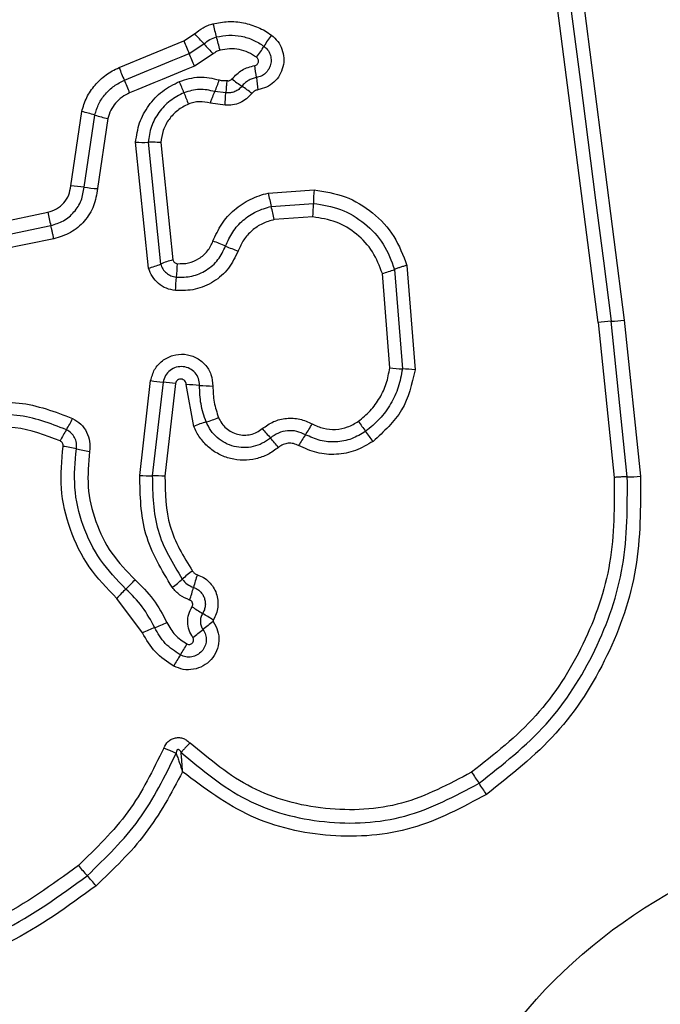
# Model space of a CAD drawing. Units: millimetres. Extents: x -4534 to 4839, y -3372 to 4301.
# Drawn here: x 1101 to 1116, y 1935 to 1958 of the extents above; entities that cross this region are included whole.
import ezdxf

# ---------------------------------------------------------------- set-up
doc = ezdxf.new("R2010")
doc.units = ezdxf.units.MM
doc.layers.add('Toestel 2D', color=7, linetype='Continuous', lineweight=20)

# ---------------------------------------------------------------- blocks, each defined once
blk = doc.blocks.new('BG-8060-200')
at = {"layer": 'Toestel 2D', "linetype": 'Continuous', "lineweight": 25}
for p, q in [((1114.748, 1950.995), (1113.257, 1962.595)), ((1113.886, 1962.639), (1115.375, 1951.05)), ((1104.817, 1957.748), (1105.076, 1957.916)), ((1103.263, 1957.107), (1104.817, 1957.748)), ((1104.944, 1957.445), (1105.299, 1957.676)), ((1105.523, 1957.436), (1105.07, 1957.142)), ((1105.823, 1956.503), (1105.56, 1956.534)), ((1105.806, 1956.206), (1105.453, 1956.253)), ((1102.106, 1954.272), (1102.368, 1956.053)), ((1102.427, 1954.239), (1102.683, 1955.97)), ((1102.996, 1955.887), (1102.748, 1954.206)), ((1103.97, 1952.297), (1103.659, 1955.321)), ((1103.96, 1955.316), (1104.26, 1952.396)), ((1104.262, 1955.311), (1104.551, 1952.495)), ((1106.841, 1954.098), (1107.938, 1954.175)), ((1106.912, 1953.779), (1107.923, 1953.85)), ((1100.289, 1953.377), (1101.554, 1953.638)), ((1107.908, 1953.526), (1106.983, 1953.461)), ((1100.361, 1953.059), (1101.626, 1953.319)), ((1101.698, 1953.001), (1100.433, 1952.741)), ((1109.869, 1952.266), (1110.056, 1949.882)), ((1110.164, 1952.364), (1110.36, 1949.859)), ((1109.753, 1949.904), (1109.576, 1952.169)), ((1115.45, 1947.292), (1115.062, 1951.023)), ((1115.375, 1951.05), (1115.764, 1947.306)), ((1114.748, 1950.995), (1115.134, 1947.278)), ((1103.76, 1947.327), (1104.021, 1949.599)), ((1104.319, 1949.564), (1104.06, 1947.317)), ((1104.618, 1949.529), (1104.362, 1947.307)), ((1105.053, 1948.503), (1104.872, 1949.504)), ((1103.824, 1943.551), (1103.211, 1944.377))]:
    blk.add_line(p, q, dxfattribs=at)
at = {"layer": 'Toestel 2D', "linetype": 'Continuous', "lineweight": 25, "flags": 128}
for points in [[(1113.572, 1962.617), (1113.758, 1961.171), (1113.944, 1959.723), (1114.13, 1958.275), (1114.316, 1956.826), (1114.502, 1955.376), (1114.689, 1953.926), (1114.875, 1952.475), (1115.062, 1951.023)], [(1103.39, 1956.804), (1103.584, 1956.884), (1103.779, 1956.964), (1103.973, 1957.044), (1104.167, 1957.124), (1104.361, 1957.205), (1104.555, 1957.285), (1104.749, 1957.365), (1104.944, 1957.445)], [(1105.07, 1957.142), (1104.876, 1957.062), (1104.682, 1956.982), (1104.488, 1956.902), (1104.294, 1956.822), (1104.1, 1956.742), (1103.905, 1956.662), (1103.711, 1956.582), (1103.517, 1956.502)]]:
    blk.add_lwpolyline(points, dxfattribs=at)
at = {"layer": 'Toestel 2D', "linetype": 'Continuous', "lineweight": 25}
blk.add_circle((1122.785, 1926.126), 12.85, dxfattribs=at)
for centre, radius, start, end in [((1115.808, 1960.745), 10.614, 194.0997, 195.8723), ((1097.737, 1950.857), 10.183, 42.0385, 43.8859), ((1109.102, 1956.23), 2.742, 142.8357, 149.539), ((1123.284, 1965.296), 19.95, 202.2307, 203.1745), ((1112.951, 1964.577), 10.304, 222.0465, 223.8675), ((1095.574, 1954.988), 10.424, 14.087, 15.8873), ((1104.376, 1959.01), 2.74, 322.8449, 329.5351), ((1086.41, 1949.511), 20.16, 22.243, 23.1746), ((1100.711, 1956.239), 5.878, 6.1314, 8.9886), ((1116.962, 1962.692), 14.794, 202.1801, 203.4529), ((1089.722, 1950.875), 14.899, 22.1907, 23.4513), ((1092.999, 1951.945), 12.668, 21.097, 22.4167), ((1103.072, 1957.643), 2.724, 335.9543, 342.2494), ((1108.859, 1960.559), 4.713, 232.2087, 235.781), ((1112.313, 1957.484), 5.791, 186.113, 189.0218), ((1116.84, 1961.146), 12.887, 201.1119, 202.4129), ((1103.554, 1952.759), 4.721, 52.2001, 55.7776), ((1101.588, 1952.465), 3.671, 72.6571, 77.7312), ((1103.778, 1959.479), 3.676, 252.6652, 257.719), ((1103.851, 1957.881), 2.567, 265.7101, 272.4281), ((1101.931, 1950.954), 3.323, 81.4023, 86.98), ((1102.924, 1957.523), 3.321, 261.4038, 266.9695), ((1116.02, 1955.983), 9.371, 191.6059, 193.6026), ((1113.341, 1953.763), 5.418, 175.6327, 179.071), ((1102.569, 1953.935), 5.355, 355.6205, 359.0902), ((1107.433, 1954.796), 5.992, 191.1391, 194.2642), ((1097.923, 1951.602), 9.249, 11.5968, 13.6144), ((1103.977, 1948.568), 4.64, 66.6376, 70.645), ((1107.659, 1957.092), 4.646, 246.6377, 250.6296), ((1105.216, 1950.078), 2.507, 105.3741, 112.4056), ((1103.305, 1954.713), 2.507, 285.3972, 292.4096), ((1108.979, 1951.94), 4.345, 173.8603, 178.1344), ((1108.861, 1954.808), 2.734, 285.1584, 291.6452), ((1100.296, 1952.223), 4.343, 353.8701, 358.1356), ((1115.184, 1947.823), 3.202, 92.1858, 97.8284), ((1114.94, 1954.219), 3.198, 272.1867, 277.8205), ((1110.152, 1953.211), 3.331, 263.1102, 268.3381), ((1109.958, 1946.534), 3.349, 83.1122, 88.326), ((1104.579, 1953.068), 3.513, 260.8556, 265.75), ((1104.061, 1946.076), 3.498, 80.8338, 85.7625), ((1104.827, 1945.7), 3.804, 84.4698, 89.3132), ((1105.56, 1953.286), 3.817, 264.4812, 269.2962), ((1099.746, 1949.847), 2.667, 327.7314, 334.3175), ((1104.488, 1951.541), 3.058, 286.4098, 292.333), ((1104.258, 1946.998), 2.669, 147.7286, 154.3285), ((1106.219, 1945.666), 3.067, 106.4129, 112.3351), ((1131.885, 1969.723), 32.969, 220.1862, 220.7017), ((1105.143, 1950.093), 3.147, 325.3177, 330.887), ((1136.181, 1968.22), 33.508, 215.7909, 216.2993), ((1082.571, 1927.297), 32.083, 40.1794, 40.7106), ((1110.309, 1946.518), 3.135, 145.3072, 150.9123), ((1080.314, 1927.191), 35.807, 35.8112, 36.2882), ((1101.174, 1943.209), 4.871, 77.3676, 81.1788), ((1103.311, 1952.746), 4.903, 257.3781, 261.1546), ((1104.032, 1950.927), 3.61, 265.6642, 270.443), ((1104.087, 1943.688), 3.629, 85.659, 90.4255), ((1115.434, 1951.085), 3.793, 270.2419, 274.9991), ((1106.831, 1942.546), 3.076, 126.0521, 131.8519), ((1108.671, 1943.698), 3.743, 160.5544, 165.4332), ((1101.394, 1946.797), 2.994, 312.8184, 318.7856), ((1102.725, 1947.131), 3.079, 306.0659, 311.8448), ((1101.455, 1945.572), 3.712, 340.5499, 345.4556), ((1105.464, 1942.404), 2.995, 132.821, 138.8017), ((1111.6, 1954.488), 12.238, 237.4347, 238.8312), ((1098.952, 1933.572), 12.205, 57.4383, 58.8426), ((1102.897, 1946.984), 3.527, 290.2423, 295.3889), ((1107.369, 1941.163), 3.235, 124.8208, 130.3257), ((1105.351, 1940.334), 3.561, 110.2674, 115.3801), ((1103.19, 1946.086), 3.223, 304.8246, 310.3368), ((1102.028, 1944.814), 3.246, 326.4293, 331.8821), ((1107.444, 1941.22), 3.254, 146.4375, 151.8922), ((1162.849, 1974.407), 61.516, 213.77505, 214.07411), ((1058.981, 1904.153), 63.88, 33.78602, 34.07326), ((1110.703, 1945.137), 11.055, 220.4228, 222.0972), ((1093.97, 1930.029), 11.489, 40.4542, 42.0612)]:
    blk.add_arc(centre, radius, start, end, dxfattribs=at)
for points, knots in [([(1105.076, 1957.916), (1105.141, 1957.97), (1105.239, 1958.05), (1105.393, 1958.123), (1105.474, 1958.147), (1105.514, 1958.159)], [0, 0, 0, 0, 0.499598, 0.749789, 1, 1, 1, 1]), ([(1105.514, 1958.159), (1105.636, 1958.182), (1105.879, 1958.228), (1106.25, 1958.193), (1106.545, 1958.101), (1106.765, 1957.991), (1106.866, 1957.922), (1106.917, 1957.887)], [0, 0, 0, 0, 0.249839, 0.499753, 0.749692, 0.874839, 1, 1, 1, 1]), ([(1105.599, 1957.842), (1105.698, 1957.86), (1105.896, 1957.898), (1106.197, 1957.869), (1106.486, 1957.782), (1106.654, 1957.674), (1106.738, 1957.62)], [0, 0, 0, 0, 0.250707, 0.499972, 0.749895, 1, 1, 1, 1]), ([(1106.917, 1957.887), (1106.971, 1957.84), (1107.078, 1957.745), (1107.179, 1957.552), (1107.223, 1957.34), (1107.203, 1957.124), (1107.121, 1956.922), (1106.984, 1956.753), (1106.804, 1956.628), (1106.664, 1956.593), (1106.594, 1956.576)], [0, 0, 0, 0, 0.1247879, 0.2496336, 0.3748132, 0.4999792, 0.6251554, 0.7503403, 0.875171, 1, 1, 1, 1]), ([(1105.299, 1957.676), (1105.344, 1957.713), (1105.434, 1957.788), (1105.544, 1957.824), (1105.599, 1957.842)], [0, 0, 0, 0, 0.5013259, 1, 1, 1, 1]), ([(1106.738, 1957.62), (1106.769, 1957.593), (1106.831, 1957.538), (1106.89, 1957.427), (1106.915, 1957.305), (1106.904, 1957.181), (1106.856, 1957.065), (1106.778, 1956.969), (1106.675, 1956.897), (1106.595, 1956.877), (1106.555, 1956.867)], [0, 0, 0, 0, 0.125566, 0.25108, 0.376798, 0.501995, 0.626805, 0.751476, 0.875624, 1, 1, 1, 1]), ([(1105.684, 1957.525), (1105.654, 1957.516), (1105.595, 1957.496), (1105.547, 1957.456), (1105.523, 1957.436)], [0, 0, 0, 0, 0.500356, 1, 1, 1, 1]), ([(1106.56, 1957.355), (1106.496, 1957.396), (1106.367, 1957.48), (1106.144, 1957.546), (1105.912, 1957.569), (1105.76, 1957.54), (1105.684, 1957.525)], [0, 0, 0, 0, 0.250142, 0.499796, 0.750169, 1, 1, 1, 1]), ([(1105.971, 1956.835), (1106.046, 1956.914), (1106.198, 1957.074), (1106.41, 1957.13), (1106.517, 1957.158)], [0, 0, 0, 0, 0.499742, 1, 1, 1, 1]), ([(1106.517, 1957.158), (1106.527, 1957.16), (1106.548, 1957.165), (1106.575, 1957.185), (1106.595, 1957.21), (1106.605, 1957.241), (1106.608, 1957.274), (1106.6, 1957.305), (1106.585, 1957.334), (1106.569, 1957.348), (1106.56, 1957.355)], [0, 0, 0, 0, 0.12459, 0.249644, 0.373665, 0.499531, 0.623932, 0.749767, 0.874981, 1, 1, 1, 1]), ([(1102.368, 1956.053), (1102.403, 1956.167), (1102.473, 1956.396), (1102.677, 1956.697), (1102.898, 1956.902), (1103.099, 1957.033), (1103.208, 1957.082), (1103.263, 1957.107)], [0, 0, 0, 0, 0.249823, 0.499749, 0.749648, 0.874825, 1, 1, 1, 1]), ([(1102.683, 1955.97), (1102.71, 1956.061), (1102.766, 1956.242), (1102.927, 1956.48), (1103.135, 1956.677), (1103.305, 1956.762), (1103.39, 1956.804)], [0, 0, 0, 0, 0.250851, 0.500612, 0.750242, 1, 1, 1, 1]), ([(1103.659, 1955.321), (1103.683, 1955.476), (1103.731, 1955.788), (1103.96, 1956.208), (1104.287, 1956.559), (1104.569, 1956.704), (1104.71, 1956.776)], [0, 0, 0, 0, 0.249978, 0.499451, 0.749867, 1, 1, 1, 1]), ([(1104.71, 1956.776), (1104.868, 1956.824), (1105.184, 1956.921), (1105.506, 1956.849), (1105.666, 1956.813)], [0, 0, 0, 0, 0.500343, 1, 1, 1, 1]), ([(1105.666, 1956.813), (1105.696, 1956.805), (1105.756, 1956.79), (1105.817, 1956.798), (1105.848, 1956.801)], [0, 0, 0, 0, 0.500739, 1, 1, 1, 1]), ([(1105.848, 1956.801), (1105.845, 1956.779), (1105.839, 1956.719), (1105.834, 1956.639), (1105.828, 1956.56), (1105.825, 1956.523), (1105.823, 1956.503)], [0, 0, 0, 0, 0.1924046, 0.4996842, 0.7196481, 1, 1, 1, 1]), ([(1105.848, 1956.801), (1105.859, 1956.798), (1105.881, 1956.791), (1105.915, 1956.796), (1105.947, 1956.809), (1105.963, 1956.826), (1105.971, 1956.835)], [0, 0, 0, 0, 0.250824, 0.500063, 0.749387, 1, 1, 1, 1]), ([(1106.555, 1956.867), (1106.522, 1956.86), (1106.454, 1956.845), (1106.361, 1956.8), (1106.276, 1956.74), (1106.231, 1956.688), (1106.209, 1956.662)], [0, 0, 0, 0, 0.250236, 0.499556, 0.749071, 1, 1, 1, 1]), ([(1103.517, 1956.502), (1103.454, 1956.471), (1103.329, 1956.409), (1103.176, 1956.262), (1103.056, 1956.088), (1103.016, 1955.954), (1102.996, 1955.887)], [0, 0, 0, 0, 0.2502198, 0.4995962, 0.7502953, 1, 1, 1, 1]), ([(1104.819, 1956.505), (1104.703, 1956.446), (1104.473, 1956.329), (1104.207, 1956.041), (1104.018, 1955.698), (1103.979, 1955.443), (1103.96, 1955.316)], [0, 0, 0, 0, 0.249328, 0.499741, 0.750021, 1, 1, 1, 1]), ([(1105.56, 1956.534), (1105.435, 1956.562), (1105.186, 1956.618), (1104.941, 1956.542), (1104.819, 1956.505)], [0, 0, 0, 0, 0.49988, 1, 1, 1, 1]), ([(1105.453, 1956.253), (1105.462, 1956.281), (1105.481, 1956.337), (1105.51, 1956.415), (1105.537, 1956.483), (1105.552, 1956.517), (1105.56, 1956.534)], [0, 0, 0, 0, 0.246881, 0.500232, 0.753173, 1, 1, 1, 1]), ([(1105.806, 1956.206), (1105.808, 1956.235), (1105.81, 1956.295), (1105.814, 1956.377), (1105.818, 1956.449), (1105.821, 1956.485), (1105.823, 1956.503)], [0, 0, 0, 0, 0.247087, 0.500328, 0.753421, 1, 1, 1, 1]), ([(1106.447, 1956.489), (1106.406, 1956.443), (1106.325, 1956.353), (1106.165, 1956.26), (1105.989, 1956.204), (1105.867, 1956.206), (1105.806, 1956.206)], [0, 0, 0, 0, 0.249796, 0.499258, 0.751592, 1, 1, 1, 1]), ([(1106.209, 1956.662), (1106.184, 1956.635), (1106.135, 1956.581), (1106.039, 1956.527), (1105.932, 1956.497), (1105.86, 1956.501), (1105.823, 1956.503)], [0, 0, 0, 0, 0.2504519, 0.4997197, 0.7494433, 1, 1, 1, 1]), ([(1106.594, 1956.576), (1106.565, 1956.568), (1106.508, 1956.553), (1106.467, 1956.51), (1106.447, 1956.489)], [0, 0, 0, 0, 0.500121, 1, 1, 1, 1]), ([(1104.927, 1956.233), (1104.837, 1956.187), (1104.659, 1956.096), (1104.452, 1955.873), (1104.306, 1955.607), (1104.276, 1955.409), (1104.262, 1955.311)], [0, 0, 0, 0, 0.2501814, 0.5001411, 0.751543, 1, 1, 1, 1]), ([(1105.453, 1956.253), (1105.365, 1956.272), (1105.233, 1956.3), (1105.054, 1956.278), (1104.969, 1956.248), (1104.927, 1956.233)], [0, 0, 0, 0, 0.4988571, 0.7494421, 1, 1, 1, 1]), ([(1104.262, 1955.311), (1104.232, 1955.312), (1104.173, 1955.316), (1104.09, 1955.318), (1104.016, 1955.318), (1103.978, 1955.317), (1103.96, 1955.316)], [0, 0, 0, 0, 0.246932, 0.500004, 0.753001, 1, 1, 1, 1]), ([(1101.554, 1953.638), (1101.626, 1953.66), (1101.771, 1953.705), (1101.945, 1953.855), (1102.07, 1954.048), (1102.094, 1954.197), (1102.106, 1954.272)], [0, 0, 0, 0, 0.249878, 0.499922, 0.749946, 1, 1, 1, 1]), ([(1101.626, 1953.319), (1101.731, 1953.352), (1101.941, 1953.416), (1102.195, 1953.634), (1102.375, 1953.915), (1102.41, 1954.131), (1102.427, 1954.239)], [0, 0, 0, 0, 0.249988, 0.50016, 0.750292, 1, 1, 1, 1]), ([(1102.748, 1954.206), (1102.725, 1954.064), (1102.679, 1953.781), (1102.443, 1953.413), (1102.111, 1953.128), (1101.835, 1953.044), (1101.698, 1953.001)], [0, 0, 0, 0, 0.250141, 0.499949, 0.749815, 1, 1, 1, 1]), ([(1105.515, 1952.946), (1105.578, 1953.085), (1105.703, 1953.364), (1106.016, 1953.708), (1106.337, 1953.921), (1106.618, 1954.042), (1106.767, 1954.079), (1106.841, 1954.098)], [0, 0, 0, 0, 0.249784, 0.49968, 0.749573, 0.874792, 1, 1, 1, 1]), ([(1107.938, 1954.175), (1108.191, 1954.135), (1108.698, 1954.055), (1109.362, 1953.65), (1109.893, 1953.082), (1110.073, 1952.604), (1110.164, 1952.364)], [0, 0, 0, 0, 0.249869, 0.499951, 0.750044, 1, 1, 1, 1]), ([(1107.923, 1953.85), (1108.145, 1953.815), (1108.589, 1953.745), (1109.169, 1953.39), (1109.632, 1952.894), (1109.79, 1952.476), (1109.869, 1952.266)], [0, 0, 0, 0, 0.250762, 0.500441, 0.750126, 1, 1, 1, 1]), ([(1105.817, 1952.827), (1105.869, 1952.943), (1105.973, 1953.174), (1106.231, 1953.456), (1106.547, 1953.673), (1106.79, 1953.744), (1106.912, 1953.779)], [0, 0, 0, 0, 0.2502025, 0.5000675, 0.7498768, 1, 1, 1, 1]), ([(1106.983, 1953.461), (1106.887, 1953.434), (1106.694, 1953.379), (1106.445, 1953.205), (1106.24, 1952.983), (1106.159, 1952.801), (1106.118, 1952.709)], [0, 0, 0, 0, 0.250698, 0.500077, 0.75104, 1, 1, 1, 1]), ([(1109.576, 1952.169), (1109.508, 1952.348), (1109.372, 1952.707), (1108.975, 1953.132), (1108.478, 1953.436), (1108.098, 1953.496), (1107.908, 1953.526)], [0, 0, 0, 0, 0.250166, 0.500171, 0.750135, 1, 1, 1, 1]), ([(1101.698, 1953.001), (1101.692, 1953.031), (1101.68, 1953.089), (1101.661, 1953.175), (1101.643, 1953.254), (1101.632, 1953.298), (1101.626, 1953.319)], [0, 0, 0, 0, 0.249981, 0.50003, 0.749922, 1, 1, 1, 1]), ([(1104.659, 1952.405), (1104.75, 1952.405), (1104.932, 1952.405), (1105.186, 1952.517), (1105.397, 1952.698), (1105.476, 1952.863), (1105.515, 1952.946)], [0, 0, 0, 0, 0.249888, 0.499921, 0.749954, 1, 1, 1, 1]), ([(1106.118, 1952.709), (1106.049, 1952.565), (1105.911, 1952.275), (1105.541, 1951.956), (1105.094, 1951.759), (1104.774, 1951.759), (1104.614, 1951.759)], [0, 0, 0, 0, 0.2500964, 0.5003887, 0.750431, 1, 1, 1, 1]), ([(1104.636, 1952.082), (1104.762, 1952.082), (1105.013, 1952.082), (1105.364, 1952.236), (1105.655, 1952.486), (1105.763, 1952.714), (1105.817, 1952.827)], [0, 0, 0, 0, 0.249653, 0.4997126, 0.7499773, 1, 1, 1, 1]), ([(1104.551, 1952.495), (1104.555, 1952.484), (1104.564, 1952.46), (1104.59, 1952.433), (1104.622, 1952.412), (1104.646, 1952.407), (1104.659, 1952.405)], [0, 0, 0, 0, 0.249846, 0.499899, 0.749924, 1, 1, 1, 1]), ([(1104.614, 1951.759), (1104.54, 1951.773), (1104.393, 1951.801), (1104.202, 1951.921), (1104.05, 1952.088), (1103.997, 1952.227), (1103.97, 1952.297)], [0, 0, 0, 0, 0.250299, 0.499912, 0.749786, 1, 1, 1, 1]), ([(1104.26, 1952.396), (1104.276, 1952.355), (1104.306, 1952.274), (1104.395, 1952.178), (1104.506, 1952.106), (1104.592, 1952.09), (1104.636, 1952.082)], [0, 0, 0, 0, 0.249538, 0.497014, 0.745705, 1, 1, 1, 1]), ([(1110.164, 1952.364), (1110.135, 1952.356), (1110.078, 1952.34), (1109.997, 1952.314), (1109.924, 1952.289), (1109.887, 1952.274), (1109.869, 1952.266)], [0, 0, 0, 0, 0.246848, 0.500191, 0.753362, 1, 1, 1, 1]), ([(1104.021, 1949.599), (1104.046, 1949.69), (1104.097, 1949.873), (1104.291, 1950.089), (1104.547, 1950.219), (1104.833, 1950.25), (1105.108, 1950.17), (1105.335, 1949.998), (1105.488, 1949.751), (1105.505, 1949.563), (1105.514, 1949.469)], [0, 0, 0, 0, 0.125072, 0.250058, 0.375067, 0.499949, 0.624787, 0.74988, 0.874903, 1, 1, 1, 1]), ([(1105.193, 1949.486), (1105.188, 1949.541), (1105.179, 1949.65), (1105.091, 1949.793), (1104.961, 1949.895), (1104.801, 1949.944), (1104.633, 1949.929), (1104.48, 1949.854), (1104.364, 1949.726), (1104.334, 1949.618), (1104.319, 1949.564)], [0, 0, 0, 0, 0.1240219, 0.2472907, 0.3708049, 0.4949601, 0.6206576, 0.7472254, 0.8738501, 1, 1, 1, 1]), ([(1109.001, 1948.624), (1109.1, 1948.704), (1109.298, 1948.865), (1109.521, 1949.179), (1109.687, 1949.527), (1109.731, 1949.778), (1109.753, 1949.904)], [0, 0, 0, 0, 0.2483908, 0.5002665, 0.7485671, 1, 1, 1, 1]), ([(1110.056, 1949.882), (1110.03, 1949.734), (1109.977, 1949.44), (1109.785, 1949.033), (1109.523, 1948.667), (1109.292, 1948.478), (1109.176, 1948.384)], [0, 0, 0, 0, 0.251208, 0.500454, 0.750633, 1, 1, 1, 1]), ([(1110.36, 1949.859), (1110.282, 1949.52), (1110.127, 1948.843), (1109.61, 1948.376), (1109.352, 1948.143)], [0, 0, 0, 0, 0.499971, 1, 1, 1, 1]), ([(1104.872, 1949.504), (1104.871, 1949.52), (1104.869, 1949.552), (1104.842, 1949.594), (1104.804, 1949.625), (1104.757, 1949.638), (1104.708, 1949.635), (1104.665, 1949.613), (1104.632, 1949.576), (1104.623, 1949.545), (1104.618, 1949.529)], [0, 0, 0, 0, 0.1245942, 0.249501, 0.3750971, 0.5000141, 0.6258693, 0.7507089, 0.8703866, 1, 1, 1, 1]), ([(1105.352, 1948.608), (1105.303, 1948.75), (1105.206, 1949.035), (1105.198, 1949.336), (1105.193, 1949.486)], [0, 0, 0, 0, 0.5010897, 1, 1, 1, 1]), ([(1105.514, 1949.469), (1105.517, 1949.339), (1105.524, 1949.08), (1105.608, 1948.835), (1105.65, 1948.713)], [0, 0, 0, 0, 0.5015002, 1, 1, 1, 1]), ([(1099.52, 1948.975), (1099.973, 1949.042), (1100.875, 1949.178), (1101.726, 1948.853), (1102.15, 1948.691)], [0, 0, 0, 0, 0.5010699, 1, 1, 1, 1]), ([(1102.002, 1948.423), (1101.61, 1948.572), (1100.827, 1948.872), (1099.996, 1948.747), (1099.58, 1948.684)], [0, 0, 0, 0, 0.500264, 1, 1, 1, 1]), ([(1102.15, 1948.691), (1102.218, 1948.649), (1102.354, 1948.567), (1102.494, 1948.369), (1102.574, 1948.141), (1102.562, 1947.981), (1102.557, 1947.902)], [0, 0, 0, 0, 0.249725, 0.500025, 0.750273, 1, 1, 1, 1]), ([(1105.65, 1948.713), (1105.673, 1948.665), (1105.718, 1948.57), (1105.827, 1948.454), (1105.956, 1948.363), (1106.105, 1948.307), (1106.262, 1948.286), (1106.419, 1948.304), (1106.571, 1948.355), (1106.656, 1948.418), (1106.698, 1948.449)], [0, 0, 0, 0, 0.125142, 0.250225, 0.375284, 0.500196, 0.625049, 0.749833, 0.874698, 1, 1, 1, 1]), ([(1106.698, 1948.449), (1106.786, 1948.511), (1106.961, 1948.634), (1107.277, 1948.707), (1107.601, 1948.694), (1107.795, 1948.606), (1107.893, 1948.562)], [0, 0, 0, 0, 0.2499157, 0.4998129, 0.7501299, 1, 1, 1, 1]), ([(1101.853, 1948.154), (1101.495, 1948.291), (1100.78, 1948.564), (1100.02, 1948.45), (1099.641, 1948.393)], [0, 0, 0, 0, 0.499975, 1, 1, 1, 1]), ([(1102.239, 1947.962), (1102.243, 1948.009), (1102.249, 1948.103), (1102.201, 1948.235), (1102.12, 1948.35), (1102.041, 1948.398), (1102.002, 1948.423)], [0, 0, 0, 0, 0.253667, 0.501918, 0.749405, 1, 1, 1, 1]), ([(1107.084, 1947.997), (1107.001, 1947.937), (1106.837, 1947.816), (1106.545, 1947.715), (1106.239, 1947.679), (1105.935, 1947.719), (1105.647, 1947.827), (1105.394, 1948.001), (1105.223, 1948.192), (1105.115, 1948.363), (1105.074, 1948.456), (1105.053, 1948.503)], [0, 0, 0, 0, 0.12481, 0.249666, 0.374533, 0.49987, 0.624316, 0.75008, 0.874927, 0.937474, 1, 1, 1, 1]), ([(1106.891, 1948.223), (1106.828, 1948.177), (1106.703, 1948.086), (1106.482, 1948.009), (1106.251, 1947.984), (1106.02, 1948.013), (1105.803, 1948.096), (1105.611, 1948.227), (1105.453, 1948.399), (1105.386, 1948.538), (1105.352, 1948.608)], [0, 0, 0, 0, 0.1252522, 0.2498211, 0.3746081, 0.4997349, 0.624407, 0.7495813, 0.8747027, 1, 1, 1, 1]), ([(1107.893, 1948.562), (1107.982, 1948.521), (1108.16, 1948.439), (1108.456, 1948.419), (1108.749, 1948.472), (1108.917, 1948.573), (1109.001, 1948.624)], [0, 0, 0, 0, 0.250154, 0.500325, 0.749883, 1, 1, 1, 1]), ([(1107.731, 1948.303), (1107.663, 1948.334), (1107.527, 1948.395), (1107.299, 1948.405), (1107.076, 1948.354), (1106.953, 1948.267), (1106.891, 1948.223)], [0, 0, 0, 0, 0.249066, 0.498336, 0.748515, 1, 1, 1, 1]), ([(1109.176, 1948.384), (1109.066, 1948.317), (1108.847, 1948.185), (1108.465, 1948.116), (1108.079, 1948.143), (1107.847, 1948.25), (1107.731, 1948.303)], [0, 0, 0, 0, 0.250546, 0.500434, 0.749919, 1, 1, 1, 1]), ([(1101.921, 1948.022), (1101.922, 1948.036), (1101.923, 1948.063), (1101.91, 1948.1), (1101.887, 1948.133), (1101.865, 1948.147), (1101.853, 1948.154)], [0, 0, 0, 0, 0.260932, 0.502402, 0.73631, 1, 1, 1, 1]), ([(1103.211, 1944.377), (1102.976, 1944.619), (1102.506, 1945.102), (1102.063, 1946.02), (1101.829, 1947.013), (1101.89, 1947.686), (1101.921, 1948.022)], [0, 0, 0, 0, 0.24992, 0.499986, 0.750042, 1, 1, 1, 1]), ([(1103.429, 1944.601), (1103.212, 1944.824), (1102.779, 1945.27), (1102.37, 1946.116), (1102.155, 1947.032), (1102.211, 1947.652), (1102.239, 1947.962)], [0, 0, 0, 0, 0.249806, 0.500116, 0.750389, 1, 1, 1, 1]), ([(1107.569, 1948.042), (1107.528, 1948.06), (1107.448, 1948.095), (1107.319, 1948.102), (1107.193, 1948.071), (1107.121, 1948.022), (1107.084, 1947.997)], [0, 0, 0, 0, 0.261013, 0.500344, 0.739508, 1, 1, 1, 1]), ([(1109.352, 1948.143), (1109.217, 1948.061), (1108.946, 1947.898), (1108.475, 1947.812), (1107.999, 1947.846), (1107.712, 1947.977), (1107.569, 1948.042)], [0, 0, 0, 0, 0.249886, 0.499924, 0.74996, 1, 1, 1, 1]), ([(1102.557, 1947.902), (1102.531, 1947.619), (1102.479, 1947.051), (1102.676, 1946.213), (1103.051, 1945.437), (1103.448, 1945.029), (1103.646, 1944.825)], [0, 0, 0, 0, 0.248987, 0.499713, 0.750117, 1, 1, 1, 1]), ([(1104.537, 1944.642), (1104.287, 1945.055), (1103.788, 1945.88), (1103.769, 1946.846), (1103.76, 1947.327)], [0, 0, 0, 0, 0.500912, 1, 1, 1, 1]), ([(1104.06, 1947.317), (1104.069, 1946.871), (1104.087, 1945.979), (1104.548, 1945.218), (1104.779, 1944.837)], [0, 0, 0, 0, 0.500758, 1, 1, 1, 1]), ([(1104.362, 1947.307), (1104.37, 1946.898), (1104.386, 1946.081), (1104.809, 1945.382), (1105.021, 1945.033)], [0, 0, 0, 0, 0.499934, 1, 1, 1, 1]), ([(1115.134, 1947.278), (1115.137, 1946.59), (1115.141, 1945.215), (1114.458, 1943.247), (1113.34, 1941.487), (1112.257, 1940.634), (1111.715, 1940.208)], [0, 0, 0, 0, 0.249954, 0.500031, 0.750101, 1, 1, 1, 1]), ([(1111.894, 1939.942), (1112.459, 1940.387), (1113.586, 1941.273), (1114.746, 1943.102), (1115.456, 1945.145), (1115.452, 1946.575), (1115.45, 1947.292)], [0, 0, 0, 0, 0.250879, 0.499931, 0.749185, 1, 1, 1, 1]), ([(1115.764, 1947.306), (1115.767, 1946.566), (1115.772, 1945.085), (1115.036, 1942.96), (1113.829, 1941.058), (1112.657, 1940.136), (1112.073, 1939.676)], [0, 0, 0, 0, 0.249553, 0.498768, 0.750242, 1, 1, 1, 1]), ([(1115.45, 1947.292), (1115.429, 1947.292), (1115.388, 1947.292), (1115.309, 1947.289), (1115.224, 1947.284), (1115.164, 1947.28), (1115.134, 1947.278)], [0, 0, 0, 0, 0.246808, 0.499864, 0.753045, 1, 1, 1, 1]), ([(1105.021, 1945.033), (1105.037, 1945.014), (1105.071, 1944.974), (1105.118, 1944.954), (1105.142, 1944.945)], [0, 0, 0, 0, 0.500021, 1, 1, 1, 1]), ([(1105.142, 1944.945), (1105.192, 1944.923), (1105.294, 1944.881), (1105.424, 1944.775), (1105.529, 1944.647), (1105.6, 1944.496), (1105.638, 1944.334), (1105.636, 1944.168), (1105.6, 1944.005), (1105.547, 1943.907), (1105.521, 1943.859)], [0, 0, 0, 0, 0.124916, 0.249822, 0.375358, 0.500009, 0.62547, 0.750208, 0.875116, 1, 1, 1, 1]), ([(1103.646, 1944.825), (1103.8, 1944.673), (1104.107, 1944.37), (1104.308, 1943.988), (1104.409, 1943.797)], [0, 0, 0, 0, 0.50031, 1, 1, 1, 1]), ([(1104.955, 1944.336), (1104.874, 1944.371), (1104.711, 1944.442), (1104.595, 1944.575), (1104.537, 1944.642)], [0, 0, 0, 0, 0.500592, 1, 1, 1, 1]), ([(1104.779, 1944.837), (1104.816, 1944.794), (1104.891, 1944.708), (1104.996, 1944.663), (1105.048, 1944.64)], [0, 0, 0, 0, 0.498929, 1, 1, 1, 1]), ([(1105.048, 1944.64), (1105.078, 1944.628), (1105.136, 1944.603), (1105.211, 1944.542), (1105.271, 1944.468), (1105.312, 1944.382), (1105.333, 1944.289), (1105.333, 1944.194), (1105.312, 1944.1), (1105.282, 1944.045), (1105.266, 1944.017)], [0, 0, 0, 0, 0.12569, 0.250769, 0.376357, 0.501194, 0.626053, 0.750685, 0.875395, 1, 1, 1, 1]), ([(1104.117, 1943.674), (1104.026, 1943.846), (1103.845, 1944.191), (1103.567, 1944.464), (1103.429, 1944.601)], [0, 0, 0, 0, 0.498938, 1, 1, 1, 1]), ([(1105.03, 1943.441), (1104.997, 1943.497), (1104.932, 1943.609), (1104.901, 1943.804), (1104.923, 1944.001), (1104.983, 1944.116), (1105.013, 1944.174)], [0, 0, 0, 0, 0.250227, 0.499998, 0.749924, 1, 1, 1, 1]), ([(1105.013, 1944.174), (1105.017, 1944.182), (1105.025, 1944.196), (1105.031, 1944.22), (1105.03, 1944.245), (1105.024, 1944.269), (1105.014, 1944.292), (1104.998, 1944.311), (1104.979, 1944.327), (1104.963, 1944.333), (1104.955, 1944.336)], [0, 0, 0, 0, 0.12799, 0.249358, 0.370939, 0.499734, 0.62801, 0.749759, 0.87154, 1, 1, 1, 1]), ([(1105.266, 1944.017), (1105.25, 1943.985), (1105.218, 1943.923), (1105.208, 1943.819), (1105.225, 1943.717), (1105.259, 1943.659), (1105.275, 1943.63)], [0, 0, 0, 0, 0.258383, 0.508447, 0.755005, 1, 1, 1, 1]), ([(1104.409, 1943.797), (1104.469, 1943.692), (1104.588, 1943.482), (1104.79, 1943.35), (1104.891, 1943.284)], [0, 0, 0, 0, 0.501455, 1, 1, 1, 1]), ([(1105.522, 1943.819), (1105.562, 1943.748), (1105.643, 1943.606), (1105.668, 1943.356), (1105.613, 1943.113), (1105.481, 1942.901), (1105.286, 1942.745), (1105.051, 1942.663), (1104.8, 1942.657), (1104.649, 1942.721), (1104.574, 1942.753)], [0, 0, 0, 0, 0.12472, 0.249511, 0.37474, 0.49997, 0.625196, 0.750434, 0.875216, 1, 1, 1, 1]), ([(1105.521, 1943.859), (1105.519, 1943.856), (1105.516, 1943.849), (1105.515, 1943.839), (1105.517, 1943.829), (1105.52, 1943.822), (1105.522, 1943.819)], [0, 0, 0, 0, 0.258039, 0.498211, 0.740095, 1, 1, 1, 1]), ([(1104.574, 1942.753), (1104.417, 1942.856), (1104.103, 1943.062), (1103.917, 1943.388), (1103.824, 1943.551)], [0, 0, 0, 0, 0.499932, 1, 1, 1, 1]), ([(1104.732, 1943.019), (1104.604, 1943.104), (1104.346, 1943.273), (1104.193, 1943.54), (1104.117, 1943.674)], [0, 0, 0, 0, 0.5004014, 1, 1, 1, 1]), ([(1105.275, 1943.63), (1105.299, 1943.589), (1105.345, 1943.507), (1105.359, 1943.363), (1105.328, 1943.225), (1105.252, 1943.104), (1105.141, 1943.014), (1105.007, 1942.967), (1104.863, 1942.964), (1104.776, 1943.001), (1104.732, 1943.019)], [0, 0, 0, 0, 0.125363, 0.250549, 0.37542, 0.50017, 0.624874, 0.749712, 0.874811, 1, 1, 1, 1]), ([(1102.712, 1937.483), (1102.037, 1936.989), (1100.685, 1936), (1098.252, 1935.273), (1095.741, 1935.176), (1093.293, 1935.762), (1091.087, 1936.972), (1089.295, 1938.726), (1087.984, 1940.891), (1087.644, 1942.526), (1087.475, 1943.344)], [0, 0, 0, 0, 0.124978, 0.249975, 0.374991, 0.500009, 0.625026, 0.750044, 0.875062, 1, 1, 1, 1]), ([(1087.764, 1943.394), (1087.929, 1942.599), (1088.259, 1941.015), (1089.529, 1938.923), (1091.26, 1937.231), (1093.39, 1936.062), (1095.757, 1935.495), (1098.183, 1935.588), (1100.536, 1936.29), (1101.844, 1937.246), (1102.5, 1937.725)], [0, 0, 0, 0, 0.125593, 0.250385, 0.375053, 0.499954, 0.624961, 0.749921, 0.874683, 1, 1, 1, 1]), ([(1102.287, 1937.968), (1101.656, 1937.507), (1100.393, 1936.584), (1098.121, 1935.904), (1095.775, 1935.815), (1093.488, 1936.362), (1091.428, 1937.493), (1089.754, 1939.132), (1088.53, 1941.154), (1088.212, 1942.681), (1088.054, 1943.445)], [0, 0, 0, 0, 0.124943, 0.24996, 0.37498, 0.500002, 0.625024, 0.750048, 0.875068, 1, 1, 1, 1]), ([(1104.891, 1943.284), (1104.902, 1943.279), (1104.924, 1943.27), (1104.961, 1943.271), (1104.996, 1943.282), (1105.025, 1943.306), (1105.044, 1943.337), (1105.052, 1943.372), (1105.048, 1943.409), (1105.036, 1943.43), (1105.03, 1943.441)], [0, 0, 0, 0, 0.1253473, 0.2502246, 0.3752707, 0.5003362, 0.624834, 0.7501248, 0.8747362, 1, 1, 1, 1]), ([(1104.335, 1940.787), (1104.366, 1940.844), (1104.413, 1940.931), (1104.522, 1941.005), (1104.614, 1941.036), (1104.712, 1941.041), (1104.807, 1941.018), (1104.894, 1940.973), (1104.941, 1940.929), (1104.965, 1940.907)], [0, 0, 0, 0, 0.2487, 0.374891, 0.499125, 0.622969, 0.749557, 0.87472, 1, 1, 1, 1]), ([(1104.965, 1940.907), (1104.944, 1940.887), (1104.902, 1940.845), (1104.843, 1940.783), (1104.79, 1940.727), (1104.764, 1940.696), (1104.751, 1940.681)], [0, 0, 0, 0, 0.246743, 0.500015, 0.75297, 1, 1, 1, 1]), ([(1111.715, 1940.208), (1111.17, 1939.917), (1110.079, 1939.336), (1108.2, 1939.244), (1106.383, 1939.722), (1105.438, 1940.512), (1104.965, 1940.907)], [0, 0, 0, 0, 0.249939, 0.499999, 0.750071, 1, 1, 1, 1]), ([(1104.335, 1940.787), (1104.076, 1940.257), (1103.558, 1939.198), (1102.711, 1938.378), (1102.287, 1937.968)], [0, 0, 0, 0, 0.5000246, 1, 1, 1, 1]), ([(1102.5, 1937.725), (1102.941, 1938.153), (1103.824, 1939.006), (1104.363, 1940.109), (1104.632, 1940.66)], [0, 0, 0, 0, 0.500514, 1, 1, 1, 1]), ([(1104.632, 1940.66), (1104.612, 1940.668), (1104.572, 1940.686), (1104.498, 1940.718), (1104.417, 1940.752), (1104.362, 1940.775), (1104.335, 1940.787)], [0, 0, 0, 0, 0.246738, 0.499903, 0.753139, 1, 1, 1, 1]), ([(1104.751, 1940.681), (1104.74, 1940.701), (1104.725, 1940.728), (1104.696, 1940.747), (1104.683, 1940.75), (1104.674, 1940.749), (1104.666, 1940.746), (1104.655, 1940.739), (1104.644, 1940.722), (1104.635, 1940.695), (1104.633, 1940.672), (1104.632, 1940.66)], [0, 0, 0, 0, 0.3211132, 0.4222988, 0.4639009, 0.5025193, 0.540876, 0.5824488, 0.6825327, 0.8179314, 1, 1, 1, 1]), ([(1104.632, 1940.66), (1104.644, 1940.627), (1104.668, 1940.56), (1104.721, 1940.411), (1104.761, 1940.293), (1104.787, 1940.215)], [0, 0, 0, 0, 0.250901, 0.501711, 1, 1, 1, 1]), ([(1104.751, 1940.681), (1105.252, 1940.263), (1106.253, 1939.426), (1108.175, 1938.921), (1110.163, 1939.019), (1111.317, 1939.634), (1111.894, 1939.942)], [0, 0, 0, 0, 0.250185, 0.500223, 0.749887, 1, 1, 1, 1]), ([(1104.787, 1940.215), (1104.782, 1940.297), (1104.774, 1940.42), (1104.761, 1940.577), (1104.754, 1940.646), (1104.751, 1940.681)], [0, 0, 0, 0, 0.498442, 0.74918, 1, 1, 1, 1]), ([(1104.787, 1940.215), (1104.513, 1939.703), (1103.967, 1938.683), (1103.13, 1937.883), (1102.712, 1937.483)], [0, 0, 0, 0, 0.500983, 1, 1, 1, 1]), ([(1112.073, 1939.676), (1111.492, 1939.363), (1110.329, 1938.737), (1108.326, 1938.592), (1106.37, 1939.032), (1105.315, 1939.82), (1104.787, 1940.215)], [0, 0, 0, 0, 0.249924, 0.49998, 0.750045, 1, 1, 1, 1])]:
    blk.add_open_spline(points, degree=3, knots=knots, dxfattribs=at)

msp = doc.modelspace()

# ---------------------------------------------------------------- block references
msp.add_blockref('BG-8060-200', (0, 0))

doc.saveas('drawing.dxf')
